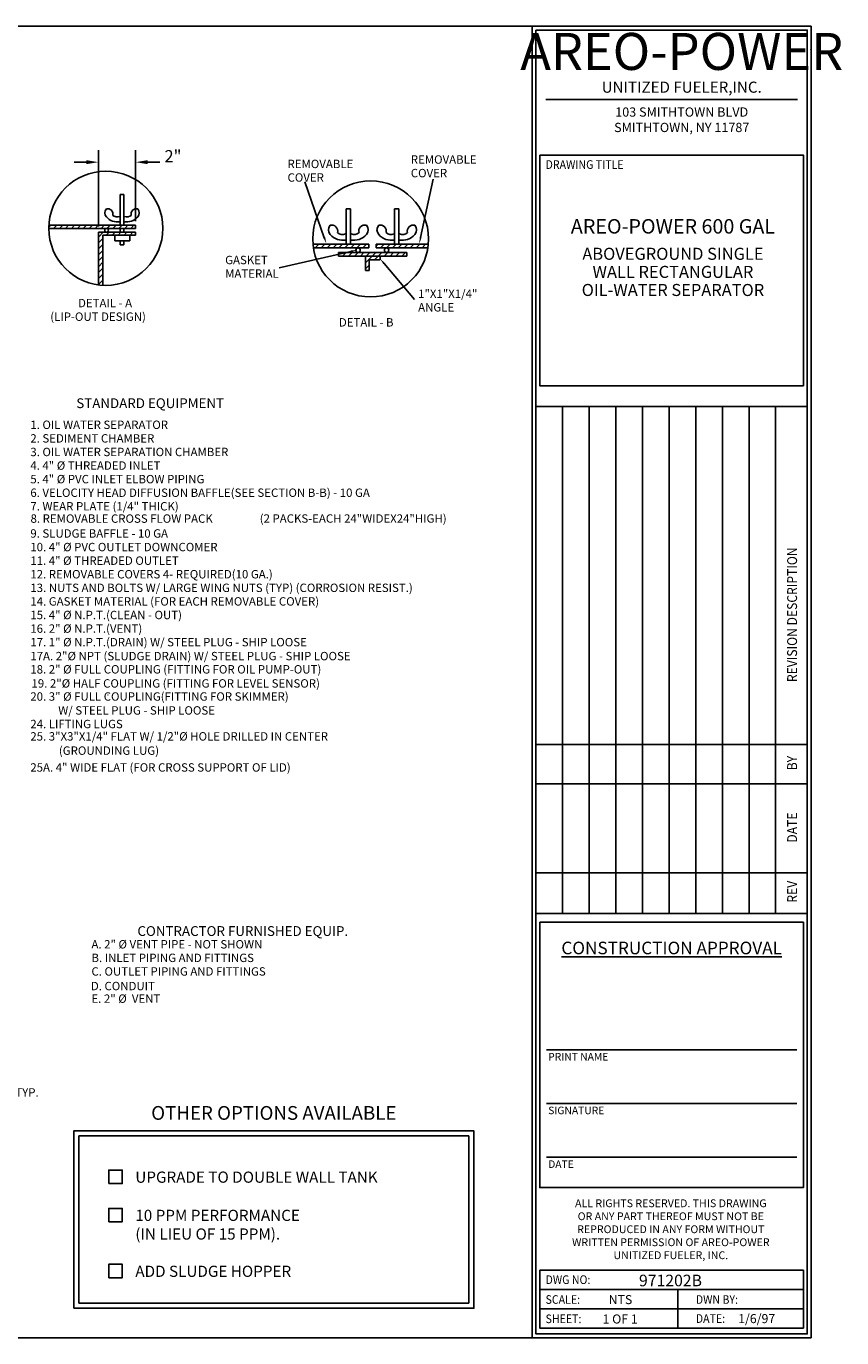
# Model space of a CAD drawing. Extents: x -95 to 279, y -44 to 190.
# Drawn here: x 134 to 279, y -44 to 190 of the extents above; entities that cross this region are included whole.
import ezdxf
from ezdxf.enums import TextEntityAlignment as Align

# ---------------------------------------------------------------- set-up
doc = ezdxf.new("R2010")
doc.units = 0
doc.header["$LTSCALE"] = 6
doc.layers.get('0').update_dxf_attribs({"linetype": 'CONTINUOUS'})
doc.layers.get('DEFPOINTS').update_dxf_attribs({"linetype": 'CONTINUOUS'})
doc.layers.add('X-XXXX-TEXT', color=1, linetype='CONTINUOUS')
doc.layers.add('X-XXXX-TEXT-2', color=2, linetype='CONTINUOUS')
doc.styles.add('RD', font='romand')
doc.styles.add('ROMAND', font='romand')
doc.styles.add('ROMANS', font='romans')
doc.styles.add('S', font='simplex', dxfattribs={"height": 0.09375})
doc.styles.add('SI', font='simplex.shx', dxfattribs={"oblique": 15, "height": 0.09375})
doc.styles.add('SIMPLEX', font='simplex.shx', dxfattribs={"height": 0.09375})
doc.styles.add('SIMPLEX_ITAL', font='simplex.shx', dxfattribs={"oblique": 15, "height": 0.09375})
doc.styles.add('TBLOCK-S', font='SIMPLEX', dxfattribs={"width": 0.9})
doc.styles.add('TNR', font='au112s01.shx', dxfattribs={"width": 0.6, "height": 0.25})
doc.styles.add('TNR2', font='au112s01.shx', dxfattribs={"width": 1.2, "height": 0.15625})
doc.dimstyles.get("Standard").update_dxf_attribs({"dimtxt": 0.18, "dimasz": 0.18, "dimexe": 0.18, "dimexo": 0.0625, "dimgap": 0.09, "dimtad": 0, "dimtih": 1, "dimtoh": 1, "dimdec": 4, "dimzin": 0, "dimtxsty": 'STANDARD', "dimcen": 0.09, "dimazin": 3, "dimtfac": 1, "dimtdec": 4, "dimtofl": 0, "dimtmove": 0, "dimatfit": 3, "dimtolj": 1, "dimtzin": 0})

# ---------------------------------------------------------------- blocks, each defined once
blk = doc.blocks.new('*D13')
at = {"color": 0, "linetype": 'BYBLOCK'}
for p, q in [((146.44, 154.71), (146.44, 168.34)), ((153.09, 155.66), (153.09, 168.34)), ((144.28, 166.18), (142.12, 166.18)), ((155.25, 166.18), (157.41, 166.18))]:
    blk.add_line(p, q, dxfattribs=at)
for points in [[(144.28, 166.54), (144.28, 165.82), (146.44, 166.18)], [(155.25, 166.54), (155.25, 165.82), (153.09, 166.18)]]:
    blk.add_solid(points, dxfattribs=at)
at = {"layer": 'DEFPOINTS', "color": 0, "linetype": 'BYBLOCK'}
for p in [(153.09, 166.18), (153.09, 154.91), (146.44, 153.96)]:
    blk.add_point(p, dxfattribs=at)
at = {"color": 0, "linetype": 'BYBLOCK', "style": 'ROMAND'}
blk.add_text('2"', height=2.16, dxfattribs=at).set_placement((159.78, 166.18), align=Align.CENTER)
blk = doc.blocks.new('*X14')
at = {"color": 0}
for p, q in [((137.57, 154.54), (137.94, 154.91)), ((138.44, 154.35), (139, 154.91)), ((139.5, 154.35), (140.06, 154.91)), ((140.56, 154.35), (141.12, 154.91)), ((141.62, 154.35), (142.18, 154.91)), ((142.68, 154.35), (143.24, 154.91)), ((143.74, 154.35), (144.3, 154.91)), ((144.8, 154.35), (145.36, 154.91)), ((145.86, 154.35), (146.42, 154.91)), ((146.92, 154.35), (147.48, 154.91)), ((147.98, 154.35), (148.55, 154.91)), ((149.04, 154.35), (149.61, 154.91)), ((150.1, 154.35), (150.67, 154.91)), ((151.16, 154.35), (151.73, 154.91)), ((152.23, 154.35), (152.79, 154.91)), ((146.44, 152.8), (147.3, 153.66)), ((146.44, 151.74), (147.22, 152.52)), ((147.8, 153.1), (148.36, 153.66)), ((148.86, 153.1), (149.42, 153.66)), ((149.92, 153.1), (150.48, 153.66)), ((150.98, 153.1), (151.54, 153.66)), ((152.04, 153.1), (152.6, 153.66)), ((146.44, 150.68), (147.22, 151.46)), ((146.44, 149.62), (147.22, 150.4)), ((146.44, 148.56), (147.22, 149.34)), ((146.44, 147.5), (147.22, 148.28)), ((146.44, 146.44), (147.22, 147.22)), ((146.44, 145.38), (147.22, 146.16)), ((146.44, 144.32), (147.22, 145.1))]:
    blk.add_line(p, q, dxfattribs=at)
blk = doc.blocks.new('*X16')
at = {"color": 0}
for p, q in [((131.81, 28.93), (131.82, 28.94)), ((132.23, 28.29), (132.88, 28.94)), ((133.29, 28.29), (133.94, 28.94)), ((134.35, 28.29), (135, 28.94)), ((135.41, 28.29), (136.06, 28.94)), ((136.47, 28.29), (137.12, 28.94)), ((137.53, 28.29), (138.19, 28.94)), ((138.59, 28.29), (139.25, 28.94)), ((139.66, 28.29), (140.31, 28.94)), ((140.72, 28.29), (141.37, 28.94)), ((141.78, 28.29), (141.83, 28.34)), ((143.13, 28.58), (143.49, 28.94)), ((143.9, 28.29), (144.55, 28.94)), ((144.96, 28.29), (145.61, 28.94)), ((146.02, 28.29), (146.67, 28.94)), ((147.08, 28.29), (147.73, 28.94)), ((148.14, 28.29), (148.79, 28.94)), ((149.2, 28.29), (149.85, 28.94)), ((150.26, 28.29), (150.91, 28.94)), ((151.32, 28.29), (151.97, 28.94)), ((136.36, 27.11), (136.7, 27.45)), ((137.11, 26.8), (137.76, 27.45)), ((138.17, 26.8), (138.82, 27.45)), ((139.23, 26.8), (139.88, 27.45)), ((140.29, 26.8), (140.94, 27.45)), ((141.2, 26.65), (141.35, 26.8)), ((141.2, 25.59), (142.41, 26.8)), ((141.35, 26.8), (142, 27.45)), ((142.41, 26.8), (143.07, 27.45)), ((142.82, 26.15), (143.47, 26.8)), ((143.47, 26.8), (144.13, 27.45)), ((144.53, 26.8), (145.19, 27.45)), ((145.6, 26.8), (146.25, 27.45)), ((146.66, 26.8), (147.31, 27.45)), ((147.72, 26.8), (148.37, 27.45)), ((141.2, 24.53), (141.85, 25.18))]:
    blk.add_line(p, q, dxfattribs=at)
blk = doc.blocks.new('AREO-TB-2')
at = {"color": 6}
blk.add_lwpolyline([(0, 9.7685), (15.377, 9.7685), (15.377, 0), (0, 0)], close=True, dxfattribs=at)
blk.add_lwpolyline([(13.2979, 9.7685), (13.2979, 0, 0.448624)], format="xyb", dxfattribs=at)
at = {"color": 4}
blk.add_lwpolyline([(13.3267, 9.7397), (15.3483, 9.7397), (15.3483, 0.0287), (13.3267, 0.0287)], close=True, dxfattribs=at)
at = {"const_width": 0.0115}
blk.add_lwpolyline([(13.3985, 9.222), (15.2764, 9.222)], dxfattribs=at)
for points in [[(13.3554, 8.8086), (15.3195, 8.8086), (15.3195, 7.0911), (13.3554, 7.0911)], [(13.3554, 3.0954), (15.3195, 3.0954), (15.3195, 1.1192), (13.3554, 1.1192)], [(13.3554, 0.5031), (15.3195, 0.5031), (15.3195, 0.3594), (13.3554, 0.3594)], [(13.3554, 0.3594), (15.3195, 0.3594), (15.3195, 0.2156), (13.3554, 0.2156)], [(13.3554, 0.2156), (15.3195, 0.2156), (15.3195, 0.0719), (13.3554, 0.0719)]]:
    blk.add_lwpolyline(points, close=True)
for points in [[(15.3483, 6.9354), (13.3267, 6.9354)], [(15.3483, 4.4179), (13.3267, 4.4179)], [(15.3483, 4.1255), (13.3267, 4.1255)], [(15.3483, 3.4631), (13.3267, 3.4631)], [(15.3483, 3.1607), (13.3267, 3.1607)], [(14.3847, 0.0719), (14.3847, 0.3594)]]:
    blk.add_lwpolyline(points)
at = {"color": 11}
for points in [[(13.5252, 3.1607), (13.5252, 6.9354)], [(13.7237, 3.1607), (13.7237, 6.9354)], [(13.9222, 3.1607), (13.9222, 6.9354)], [(14.1207, 3.1607), (14.1207, 6.9354)], [(14.3192, 3.1607), (14.3192, 6.9354)], [(14.5177, 3.1607), (14.5177, 6.9354)], [(14.7162, 3.1607), (14.7162, 6.9354)], [(14.9147, 3.1607), (14.9147, 6.9354)]]:
    blk.add_lwpolyline(points, dxfattribs=at)
at = {"color": 4}
blk.add_lwpolyline([(15.1132, 3.1607), (15.1132, 6.9354)], dxfattribs=at)
blk.add_point((15.377, 9.596))
at = {"color": 4, "style": 'TBLOCK-S', "width": 0.9}
for s, p in [('DRAWING TITLE', (13.3981, 8.706)), ('DWG NO:', (13.3981, 0.4005)), ('SCALE:', (13.3981, 0.2528)), ('DWN BY:', (14.518, 0.2528)), ('SHEET:', (13.3981, 0.109)), ('DATE:', (14.518, 0.1111))]:
    blk.add_text(s, height=0.0644, dxfattribs=at).set_placement(p)
for s, p in [('REVISION DESCRIPTION', (15.2725, 4.8838)), ('BY', (15.2725, 4.2268)), ('DATE', (15.2725, 3.6878)), ('REV', (15.2725, 3.2408))]:
    blk.add_text(s, height=0.0736, rotation=90, dxfattribs=at).set_placement(p)
at = {"attachment_point": 5}
for s, insert, char_height, width, style in [('{AREO-POWER}', (14.4131, 9.5452), 0.275747, 1.589847, 'TNR'), ('{UNITIZED FUELER,INC.}', (14.4131, 9.3039), 0.082724, 1.589847, 'TNR2'), ('{ALL RIGHTS RESERVED. THIS DRAWING ^JOR ANY PART THEREOF MUST NOT BE ^JREPRODUCED IN ANY FORM WITHOUT ^JWRITTEN PERMISSION OF AREO-POWER ^JUNITIZED FUELER, INC. }', (14.3318, 0.8007), 0.0580468, 1.856215, 'SIMPLEX_ITAL')]:
    blk.add_mtext(s, dxfattribs=dict(at, insert=insert, char_height=char_height, width=width, style=style))
at = {"color": 11, "insert": (14.4131, 9.0631), "char_height": 0.0689, "width": 1.5987, "attachment_point": 5, "style": 'SIMPLEX'}
blk.add_mtext('{103 SMITHTOWN BLVD}\\P{SMITHTOWN, NY 11787}', dxfattribs=at)
at = {"style": 'RD'}
blk.add_attdef('TITLE1', text='', height=0.1078, dxfattribs=at).set_placement((14.3476, 8.2641), align=Align.MIDDLE)
at = {"color": 11, "style": 'RD'}
for tag, p in [('TITLE2', (14.3476, 8.0619)), ('TITLE3', (14.3476, 7.9272)), ('TITLE4', (14.3476, 7.7924))]:
    blk.add_attdef(tag, text='', height=0.0898, dxfattribs=at).set_placement(p, align=Align.MIDDLE)
for tag, height, style, p in [('DWGNO', 0.0863, 'RD', (14.3293, 0.3835)), ('SCALE', 0.0674, 'S', (13.9565, 0.2506)), ('SHEET', 0.0674, 'RD', (13.9541, 0.1062))]:
    blk.add_attdef(tag, text='', height=height, dxfattribs=dict(style=style)).set_placement(p, align=Align.CENTER)
at = {"style": 'S'}
for tag, p in [('DWN', (14.9445, 0.2486)), ('DATE', (14.8336, 0.109))]:
    blk.add_attdef(tag, p, '', height=0.0674, dxfattribs=at)
blk = doc.blocks.new('AREO-AUTH')
at = {"layer": 'X-XXXX-TEXT'}
for points in [[(13.4047, 2.1456), (15.2713, 2.1456)], [(13.4047, 1.7456), (15.2713, 1.7456)], [(13.4047, 1.3456), (15.2713, 1.3456)]]:
    blk.add_lwpolyline(points, dxfattribs=at)
at = {"style": 'S'}
blk.add_attdef('COMPNAME', text='', height=0.0938, dxfattribs=at).set_placement((14.3839, 2.4849), align=Align.MIDDLE_CENTER)
at = {"layer": 'X-XXXX-TEXT', "style": 'SI', "oblique": 15}
for s, p in [('PRINT NAME', (13.4179, 2.065)), ('SIGNATURE', (13.4179, 1.665)), ('DATE', (13.4179, 1.265))]:
    blk.add_text(s, height=0.05625, dxfattribs=at).set_placement(p)
at = {"layer": 'X-XXXX-TEXT-2', "color": 2, "insert": (14.338, 2.9032), "char_height": 0.0938, "width": 1.9, "attachment_point": 5, "style": 'SI'}
blk.add_mtext('{\\LCONSTRUCTION APPROVAL}', dxfattribs=at)

msp = doc.modelspace()

# ---------------------------------------------------------------- linework, layer by layer
for p, q in [((186.85408, 152.68015), (183.38475, 162.66828)), ((204.08075, 152.71561), (206.32694, 163.1176)), ((150.335, 160.37255), (150.335, 154.90946)), ((150.9992, 160.37255), (150.335, 160.37255)), ((150.9992, 154.90946), (150.9992, 160.37255)), ((190.75011, 151.53389), (190.75011, 157.86178)), ((190.75011, 157.86178), (191.51945, 157.86178)), ((191.51945, 157.86178), (191.51945, 151.53389)), ((199.43272, 151.53389), (199.43272, 157.86178)), ((199.43272, 157.86178), (200.20206, 157.86178)), ((200.20206, 157.86178), (200.20206, 151.53389)), ((153.0897, 154.90946), (137.58058, 154.90946)), ((153.0897, 154.90946), (153.0897, 154.34696)), ((153.0897, 154.34696), (137.56589, 154.34696)), ((146.43991, 153.66481), (146.43991, 144.24639)), ((146.43991, 153.66481), (153.0897, 153.66481)), ((147.22123, 153.10231), (147.22123, 144.17423)), ((153.0897, 153.10231), (147.22123, 153.10231)), ((149.39591, 152.13295), (149.39591, 153.10231)), ((150.335, 154.34696), (150.335, 153.66481)), ((150.9992, 153.66481), (150.9992, 154.34696)), ((152.04642, 152.13295), (152.04642, 153.10231)), ((153.0897, 153.10231), (153.0897, 153.66481)), ((149.39591, 152.13295), (152.04642, 152.13295)), ((150.335, 152.13295), (150.335, 151.38837)), ((150.335, 151.38837), (150.9992, 151.38837)), ((150.9992, 151.38837), (150.9992, 152.13295)), ((191.59417, 150.23486), (178.77659, 147.29657)), ((194.83632, 151.53389), (184.81793, 151.53389)), ((194.83632, 150.88235), (184.89686, 150.88235)), ((189.36303, 150.04937), (201.6127, 150.04937)), ((189.36303, 150.04937), (189.36303, 149.39783)), ((194.83632, 150.88235), (194.83632, 151.53389)), ((205.46444, 151.53389), (196.1394, 151.53389)), ((196.1394, 150.88235), (196.1394, 151.53389)), ((205.38551, 150.88235), (196.1394, 150.88235)), ((201.6127, 150.04937), (201.6127, 149.39783)), ((201.6127, 149.39783), (189.36303, 149.39783)), ((194.20962, 146.79166), (194.20962, 149.39783)), ((194.20962, 149.39783), (196.81578, 149.39783)), ((194.86116, 148.74629), (194.86116, 146.79166)), ((196.81578, 148.74629), (194.86116, 148.74629)), ((196.81578, 149.39783), (196.81578, 148.74629)), ((197.55036, 148.06134), (202.99273, 141.61869)), ((194.20962, 146.79166), (194.86116, 146.79166)), ((148.11207, 70.94525), (148.11207, 70.89525)), ((148.11207, 70.89525), (148.11207, 70.94525))]:
    msp.add_line(p, q)
at = {"color": 0, "linetype": 'BYBLOCK'}
msp.add_line((202.59001, 150.88235), (205.38551, 150.88235), dxfattribs=at)
for points in [[(142.03265, -38.67924), (142.03265, -6.97541), (213.6109, -6.97541), (213.6109, -38.67924)], [(142.94817, -37.76372), (142.94817, -7.89093), (212.69538, -7.89093), (212.69538, -37.76372)], [(148.2949, -16.40268), (148.2949, -14.00268), (150.6949, -14.00268), (150.6949, -16.40268)], [(148.2949, -23.23389), (148.2949, -20.83389), (150.6949, -20.83389), (150.6949, -23.23389)], [(148.2949, -33.23389), (148.2949, -30.83389), (150.6949, -30.83389), (150.6949, -33.23389)]]:
    msp.add_lwpolyline(points, close=True)
for centre, radius in [((147.76815, 154.36184), 10.20228), ((195.14119, 152.45395), 10.36418), ((147.90309, 154.00823), 0.33798), ((192.8961, 150.45208), 0.39245), ((197.99794, 150.45208), 0.39245)]:
    msp.add_circle(centre, radius)
for centre, radius, start, end in [((148.67566, 157.10281), 1.07594, 138.6509807, 221.3490193), ((148.11915, 156.92648), 0.92202, 344.2573814, 105.8097675), ((153.21505, 156.92648), 0.92202, 74.1902325, 195.7426186), ((152.65854, 157.10281), 1.07594, 318.6509807, 41.3490193), ((149.85289, 158.13882), 2.64412, 221.3490193, 280.5055451), ((149.77602, 157.57507), 1.18312, 229.4328389, 293.0950551), ((151.48131, 158.13882), 2.64412, 259.4944549, 318.6509807), ((151.55818, 157.57507), 1.18312, 246.9049449, 310.5671611), ((188.8281, 154.07445), 1.24626, 138.6509807, 221.3490193), ((188.1835, 153.87021), 1.06797, 344.2573814, 105.8097675), ((194.08606, 153.87021), 1.06797, 74.1902325, 195.7426186), ((193.44145, 154.07445), 1.24626, 318.6509807, 41.3490193), ((197.51072, 154.07445), 1.24626, 138.6509807, 221.3490193), ((196.86611, 153.87021), 1.06797, 344.2573814, 105.8097675), ((202.76867, 153.87021), 1.06797, 74.1902325, 195.7426186), ((202.12407, 154.07445), 1.24626, 318.6509807, 41.3490193), ((190.19169, 155.27445), 3.06268, 221.3490193, 280.5055451), ((190.10265, 154.62147), 1.37041, 229.4328389, 293.0950551), ((192.07787, 155.27445), 3.06268, 259.4944549, 318.6509807), ((192.16691, 154.62147), 1.37041, 246.9049449, 310.5671611), ((198.8743, 155.27445), 3.06268, 221.3490193, 280.5055451), ((198.78526, 154.62147), 1.37041, 229.4328389, 293.0950551), ((200.76048, 155.27445), 3.06268, 259.4944549, 318.6509807), ((200.84952, 154.62147), 1.37041, 246.9049449, 310.5671611)]:
    msp.add_arc(centre, radius, start, end)
for points in [[(187.02412, 152.73921), (186.68405, 152.62109), (187.20845, 151.65994)], [(204.25669, 152.67762), (203.9048, 152.7536), (203.85279, 151.65994)], [(191.55395, 150.41031), (191.63439, 150.05941), (192.64687, 150.47618)], [(197.41286, 147.94518), (197.68787, 148.1775), (196.85343, 148.88637)]]:
    msp.add_solid(points)
at = {"layer": 'DEFPOINTS', "color": 0, "linetype": 'BYBLOCK'}
msp.add_point((201.6127, 150.04937), dxfattribs=at)

# ---------------------------------------------------------------- block references
at = {"xscale": 24, "yscale": 24, "zscale": 24}
msp.add_blockref('AREO-TB-2', (-95.12822, -43.96362), dxfattribs=at).add_auto_attribs({'TITLE1': 'AREO-POWER 600 GAL', 'TITLE2': 'ABOVEGROUND SINGLE', 'TITLE3': 'WALL RECTANGULAR', 'TITLE4': 'OIL-WATER SEPARATOR', 'DATE': '1/6/97', 'SHEET': '1 OF 1', 'SCALE': 'NTS', 'DWGNO': '971202B'})
for name, p in [('*X14', (0, 0)), ('*X16', (53.00671, 122.59624))]:
    msp.add_blockref(name, p)
msp.add_blockref('AREO-AUTH', (-95.12822, -43.96362), dxfattribs=at)

# ---------------------------------------------------------------- texts
for s, height, style, p in [('REMOVABLE', 1.5, 'ROMAND', (180.27095, 165.11794)), ('REMOVABLE', 1.5, 'ROMAND', (202.32259, 165.90455)), ('COVER', 1.5, 'ROMAND', (180.27095, 162.68937)), ('COVER', 1.5, 'ROMAND', (202.32259, 163.47597)), ('GASKET', 1.5, 'ROMAND', (169.11387, 147.94377)), ('MATERIAL', 1.5, 'ROMAND', (169.11387, 145.5152)), ('1"X1"X1/4"', 1.5, 'ROMAND', (203.63519, 141.91315)), ('DETAIL - A', 1.5, 'ROMAND', (142.80163, 140.24348)), ('ANGLE', 1.5, 'ROMAND', (203.63519, 139.48458)), ('(LIP-OUT DESIGN)', 1.5, 'ROMAND', (137.8351, 137.81491)), ('DETAIL - B', 1.5, 'ROMAND', (189.45913, 136.80023)), ('STANDARD EQUIPMENT', 1.75, 'ROMAND', (142.48834, 122.21894)), ('1. OIL WATER SEPARATOR', 1.5, 'ROMAND', (134.26826, 118.48707)), ('2. SEDIMENT CHAMBER ', 1.5, 'ROMAND', (134.26826, 116.0585)), ('3. OIL WATER SEPARATION CHAMBER', 1.5, 'ROMAND', (134.26826, 113.62993)), ('4. 4" %%C THREADED INLET', 1.5, 'ROMAND', (134.26826, 111.20135)), ('5. 4" %%C PVC INLET ELBOW PIPING', 1.5, 'ROMAND', (134.26826, 108.77278)), ('6. VELOCITY HEAD DIFFUSION BAFFLE(SEE SECTION B-B) - 10 GA', 1.5, 'ROMAND', (134.26826, 106.34421)), ('7. WEAR PLATE (1/4" THICK)', 1.5, 'ROMAND', (134.26826, 103.91564)), ('8. REMOVABLE CROSS FLOW PACK', 1.5, 'ROMAND', (134.30443, 101.71987)), ('(2 PACKS-EACH 24"WIDEX24"HIGH)', 1.5, 'ROMAND', (175.29963, 101.73159)), ('9. SLUDGE BAFFLE - 10 GA', 1.5, 'ROMAND', (134.26826, 99.0585)), ('10. 4" %%C PVC OUTLET DOWNCOMER', 1.5, 'ROMAND', (134.26826, 96.62993)), ('11. 4" %%C THREADED OUTLET', 1.5, 'ROMAND', (134.26826, 94.20135)), ('12. REMOVABLE COVERS 4- REQUIRED(10 GA.)', 1.5, 'ROMAND', (134.26826, 91.77278)), ('13. NUTS AND BOLTS W/ LARGE WING NUTS (TYP) (CORROSION RESIST.)', 1.5, 'ROMAND', (134.26826, 89.34421)), ('14. GASKET MATERIAL (FOR EACH REMOVABLE COVER)', 1.5, 'ROMAND', (134.26826, 86.91564)), ('15. 4" %%C N.P.T.(CLEAN - OUT)', 1.5, 'ROMAND', (134.26826, 84.48707)), ('16. 2" %%C N.P.T.(VENT)', 1.5, 'ROMAND', (134.26826, 82.0585)), ('17. 1" %%C N.P.T.(DRAIN) W/ STEEL PLUG - SHIP LOOSE', 1.5, 'ROMAND', (134.26826, 79.62993)), ('17A. 2"%%C NPT (SLUDGE DRAIN) W/ STEEL PLUG - SHIP LOOSE', 1.5, 'ROMAND', (134.26826, 77.13871)), ('18. 2" %%C FULL COUPLING (FITTING FOR OIL PUMP-OUT)', 1.5, 'ROMAND', (134.26826, 74.77373)), ('19. 2"%%C HALF COUPLING (FITTING FOR LEVEL SENSOR)', 1.5, 'ROMAND', (134.47261, 72.25388)), ('20. 3" %%C FULL COUPLING(FITTING FOR SKIMMER) ', 1.5, 'ROMAND', (134.26826, 69.91659)), ('W/ STEEL PLUG - SHIP LOOSE', 1.5, 'ROMAND', (139.25674, 67.42538)), ('24. LIFTING LUGS', 1.5, 'ROMAND', (134.26826, 64.99844)), ('25. 3"X3"X1/4" FLAT W/ 1/2"%%C HOLE DRILLED IN CENTER', 1.5, 'ROMAND', (134.26826, 62.78908)), ('(GROUNDING LUG)', 1.5, 'ROMAND', (139.37275, 60.23983)), ('25A. 4" WIDE FLAT (FOR CROSS SUPPORT OF LID)', 1.5, 'ROMAND', (134.26826, 57.23176)), ('CONTRACTOR FURNISHED EQUIP.', 1.75, 'ROMAND', (153.41962, 27.86425)), ('A. 2" %%C VENT PIPE - NOT SHOWN', 1.5, 'ROMAND', (145.19954, 25.62513)), ('B. INLET PIPING AND FITTINGS', 1.5, 'ROMAND', (145.19954, 23.19655)), ('C. OUTLET PIPING AND FITTINGS', 1.5, 'ROMAND', (145.19954, 20.76798)), ('D. CONDUIT', 1.5, 'ROMAND', (145.09597, 18.15852)), ('E. 2" %%C  VENT', 1.5, 'ROMAND', (145.19954, 15.91084)), ('A.C.A.P. TYP.', 1.5, 'ROMAND', (123.76277, -0.85442)), ('UPGRADE TO DOUBLE WALL TANK', 2, 'ROMANS', (153.04746, -16.25122)), ('10 PPM PERFORMANCE ', 2, 'ROMANS', (153.04746, -23.08244)), ('(IN LIEU OF 15 PPM).', 2, 'ROMANS', (153.04746, -26.41578)), ('ADD SLUDGE HOPPER', 2, 'ROMANS', (153.04746, -33.08244))]:
    msp.add_text(s, height=height, dxfattribs=dict(style=style)).set_placement(p)
at = {"style": 'ROMANS', "oblique": 15}
msp.add_text('OTHER OPTIONS AVAILABLE', height=2.4558617, dxfattribs=at).set_placement((177.82177, -4.09248), align=Align.MIDDLE)

# ---------------------------------------------------------------- dimensions: what is measured, and where the dimension line sits
dim = msp.add_linear_dim(base=(153.0897, 166.18498), p1=(146.43991, 153.96146), p2=(153.0897, 154.90946), text='2"', dimstyle='Standard')
dim.commit()
dim.dimension.update_dxf_attribs({"geometry": '*D13', "text_midpoint": (159.77541, 166.18498)})

doc.saveas('drawing.dxf')
